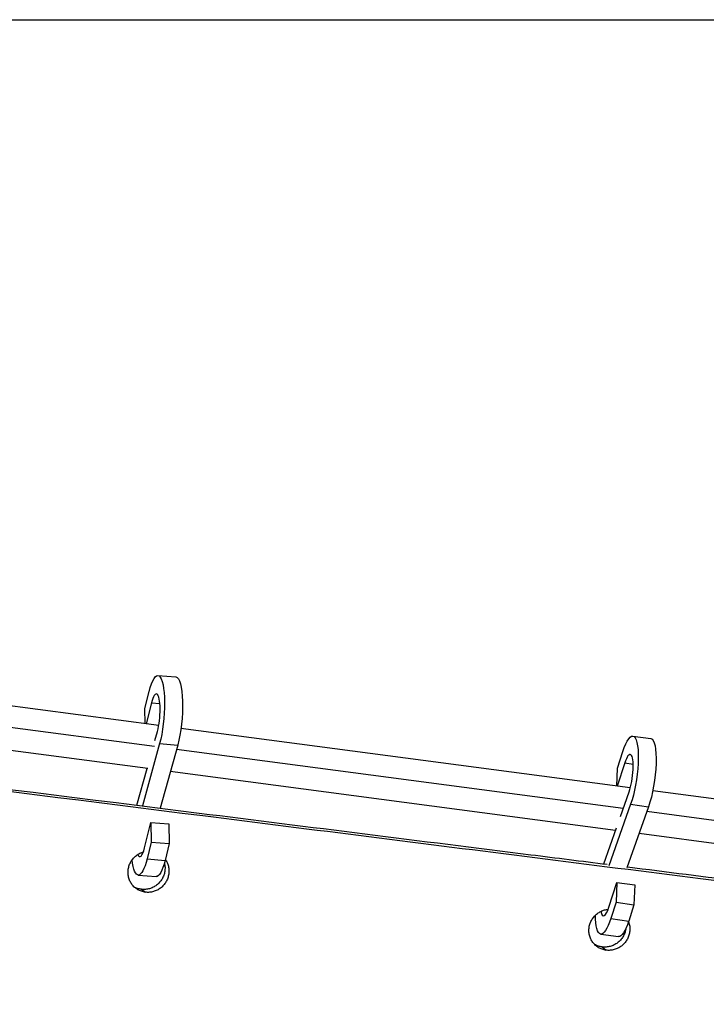
# Model space of a CAD drawing. Units: millimetres. Extents: x -7639 to 7639, y -6780 to 6780.
# Drawn here: x 3743 to 4039, y -509 to -84 of the extents above; entities that cross this region are included whole.
import ezdxf

# ---------------------------------------------------------------- set-up
doc = ezdxf.new("R2010")
doc.units = ezdxf.units.MM
doc.header["$LTSCALE"] = 20
doc.layers.add('2d', color=230, linetype='Continuous')

msp = doc.modelspace()

# ---------------------------------------------------------------- linework, layer by layer
at = {"layer": '2d'}
for p, q in [((3676.61, -84.15), (4373.51, -84.15)), ((3803.04, -388.4), (3613.2, -363.31)), ((3802.72, -366.79), (3810.49, -367.42)), ((3801.29, -397.47), (3611.52, -372.39)), ((3797.09, -381.04), (3798.9, -373.79)), ((3798.34, -406.94), (3609.05, -381.92)), ((3797.22, -387.63), (3797.09, -381.04)), ((3799.98, -378.61), (3797.71, -387.69)), ((3799.98, -378.61), (3803.54, -378.9)), ((4006.32, -415.26), (3812.63, -389.66)), ((3801.41, -394.79), (3802.48, -390.9)), ((4007.44, -392.92), (4015.14, -394.01)), ((3803.45, -396.16), (3796.01, -423.06)), ((3803.45, -396.16), (3811.22, -396.78)), ((3811.22, -396.78), (3803.69, -424.02)), ((4003.26, -424.16), (3810.69, -398.71)), ((4000.81, -406.7), (4003.11, -399.6)), ((3793.67, -422.76), (3798.06, -406.9)), ((4000.51, -414.49), (4000.81, -406.7)), ((4003.94, -404.51), (4000.7, -414.52)), ((4003.94, -404.51), (4007.58, -405.03)), ((3999.94, -433.58), (3808.05, -408.22)), ((4002.05, -427.59), (4005.78, -417)), ((4202.9, -441.24), (4016.02, -416.54)), ((3793.4, -423.75), (3793.4, -423.75)), ((3795.74, -424.05), (3795.74, -424.05)), ((4006.47, -422.34), (3997.14, -448.83)), ((4014.16, -423.43), (4004.88, -449.79)), ((4006.47, -422.34), (4014.16, -423.43)), ((4200.05, -450.17), (4013.43, -425.5)), ((3796.93, -441.08), (3799.66, -430.16)), ((3799.66, -430.16), (3799.83, -438.65)), ((3799.66, -430.16), (3807.42, -430.78)), ((3807.42, -430.78), (3807.59, -439.27)), ((3994.86, -448.02), (4000.35, -432.43)), ((4196.67, -459.58), (4010.12, -434.93)), ((3799.83, -438.65), (3798.02, -445.9)), ((3799.83, -438.65), (3807.59, -439.27)), ((3807.59, -439.27), (3805.78, -446.52)), ((3798.02, -445.9), (3805.78, -446.52)), ((3794.19, -452.89), (3801.96, -453.52)), ((3997.09, -466.71), (4000.54, -456.01)), ((4000.54, -456.01), (4000.21, -464.52)), ((4000.54, -456.01), (4008.24, -457.11)), ((4008.24, -457.11), (4007.91, -465.61)), ((3795.58, -458.99), (3797.29, -460.23)), ((4000.21, -464.52), (3997.92, -471.62)), ((4000.21, -464.52), (4007.91, -465.61)), ((4007.91, -465.61), (4005.62, -472.71)), ((3997.92, -471.62), (4005.62, -472.71)), ((3993.58, -478.3), (4001.28, -479.39)), ((3994.23, -483.84), (3995.91, -485.23))]:
    msp.add_line(p, q, dxfattribs=at)
at = {"layer": '2d', "extrusion": (0, 0, -1)}
for centre, major_axis, ratio, start_param, end_param in [((3801.3, -384.49), (1.42, 17.69), 0.227076, -0.939767, 2.272826), ((3809.07, -385.11), (1.42, 17.69), 0.227076, 0, 2.272826), ((4004.95, -410.49), (2.5, 17.57), 0.234675, -0.93601, 2.276583), ((4012.65, -411.59), (2.5, 17.57), 0.234675, 0, 2.276583), ((3795.61, -435.2), (1.42, 17.69), 0.227076, 2.201826, 4.019626), ((3803.38, -435.82), (1.42, 17.69), 0.227076, 2.201826, 3.141593), ((3996.08, -460.72), (2.5, 17.57), 0.234675, 2.205583, 4.112451), ((4003.78, -461.82), (2.5, 17.57), 0.234675, 2.205583, 3.141593)]:
    msp.add_ellipse(centre, major_axis=major_axis, ratio=ratio, start_param=start_param, end_param=end_param, dxfattribs=at)
at = {"layer": '2d'}
for centre, major_axis, ratio, start_param, end_param in [((3801.3, -384.49), (0.78, 9.72), 0.227076, 4.010359, 7.222952), ((4004.95, -410.49), (1.37, 9.65), 0.234675, 4.006602, 7.219195), ((3795.61, -435.2), (0.78, 9.72), 0.227076, 2.719602, 4.081359), ((3996.08, -460.72), (1.37, 9.65), 0.234675, 2.535602, 4.077603)]:
    msp.add_ellipse(centre, major_axis=major_axis, ratio=ratio, start_param=start_param, end_param=end_param, dxfattribs=at)
for points, knots in [([(4461.97, -508.55), (4439.38, -505.66), (4392.96, -499.74), (4346.54, -493.83), (4298.86, -487.77), (4275.02, -484.73), (4203.51, -475.64), (4155.83, -469.58), (4060.48, -457.49), (4012.8, -451.45), (3917.46, -439.4), (3869.79, -433.38), (3726.79, -415.35), (3631.46, -403.36), (3440.81, -379.45), (3345.5, -367.52), (3210.56, -350.68), (3170.92, -345.74), (3131.29, -340.8)], [0.225171, 0.225171, 0.225171, 0.225171, 0.295054, 0.368818, 0.368818, 0.442582, 0.442582, 0.590109, 0.590109, 0.737636, 0.737636, 0.885163, 0.885163, 1.180217, 1.180217, 1.475272, 1.475272, 1.597978, 1.597978, 1.597978, 1.597978]), ([(3405.75, -374.32), (3448.63, -379.66), (3491.51, -385), (3629.73, -402.24), (3725.08, -414.16), (3868.09, -432.09), (3915.77, -438.07), (3974.43, -445.45), (3985.41, -446.83), (3996.39, -448.21)], [1.0475083, 1.0475083, 1.0475083, 1.0475083, 1.1802348, 1.1802348, 1.4752934, 1.4752934, 1.6228228, 1.6228228, 1.6568027, 1.6568027, 1.6568027, 1.6568027]), ([(3797.29, -460.23), (3796.71, -460.16), (3796.16, -460.03), (3795.35, -459.76), (3795.08, -459.65), (3794.56, -459.42), (3794.3, -459.29), (3793.56, -458.85), (3793.1, -458.52), (3792.46, -457.95), (3792.26, -457.75), (3791.87, -457.32), (3791.69, -457.1), (3791.18, -456.42), (3790.89, -455.93), (3790.52, -455.14), (3790.41, -454.87), (3790.22, -454.33), (3790.06, -453.78), (3789.95, -453.21), (3789.87, -452.64), (3789.84, -452.35), (3789.8, -451.47), (3789.83, -450.89), (3790.01, -449.74), (3790.16, -449.16), (3790.55, -448.06), (3790.8, -447.53), (3791.25, -446.77), (3791.42, -446.52), (3791.77, -446.04), (3791.95, -445.81), (3792.53, -445.15), (3792.96, -444.75), (3793.91, -444.03), (3794.4, -443.72), (3795.18, -443.33), (3795.45, -443.21), (3795.94, -443.02), (3796.16, -442.95), (3796.39, -442.88)], [0.01418079, 0.01418079, 0.01418079, 0.01418079, 0.01595507, 0.01595507, 0.01684222, 0.01684222, 0.01772936, 0.01772936, 0.01950364, 0.01950364, 0.02039078, 0.02039078, 0.02127793, 0.02127793, 0.02305221, 0.02305221, 0.02393935, 0.02393935, 0.0248265, 0.02571364, 0.02571364, 0.02660078, 0.02660078, 0.02837507, 0.02837507, 0.03014935, 0.03014935, 0.03192363, 0.03192363, 0.03281078, 0.03281078, 0.03369792, 0.03369792, 0.0354722, 0.0354722, 0.03724649, 0.03724649, 0.03813363, 0.03813363, 0.03883833, 0.03883833, 0.03883833, 0.03883833]), ([(3805.48, -447.66), (3805.49, -447.7), (3805.5, -447.74), (3805.58, -448.06), (3805.64, -448.35), (3805.72, -448.93), (3805.75, -449.22), (3805.78, -450.08), (3805.75, -450.66), (3805.57, -451.83), (3805.43, -452.4), (3805.03, -453.51), (3804.78, -454.05), (3804.33, -454.8), (3804.17, -455.05), (3803.82, -455.52), (3803.63, -455.75), (3803.04, -456.42), (3802.61, -456.82), (3801.68, -457.53), (3801.18, -457.85), (3800.13, -458.37), (3799.59, -458.58), (3798.74, -458.81), (3798.46, -458.87), (3797.88, -458.97), (3797.6, -459.01), (3796.74, -459.07), (3796.16, -459.06), (3795.58, -458.99)], [0.05308114, 0.05308114, 0.05308114, 0.05308114, 0.053216, 0.053216, 0.05410287, 0.05410287, 0.05498974, 0.05498974, 0.05676349, 0.05676349, 0.05853723, 0.05853723, 0.06031098, 0.06031098, 0.06119785, 0.06119785, 0.06208472, 0.06208472, 0.06385847, 0.06385847, 0.06563221, 0.06563221, 0.06740595, 0.06740595, 0.06829283, 0.06829283, 0.0691797, 0.0691797, 0.07095344, 0.07095344, 0.07095344, 0.07095344]), ([(3805.89, -446.1), (3806.18, -446.51), (3806.44, -446.95), (3806.89, -447.93), (3807.08, -448.47), (3807.29, -449.31), (3807.34, -449.6), (3807.42, -450.17), (3807.45, -450.46), (3807.49, -451.33), (3807.46, -451.91), (3807.28, -453.08), (3807.13, -453.65), (3806.73, -454.76), (3806.48, -455.29), (3806.03, -456.05), (3805.87, -456.29), (3805.52, -456.77), (3805.34, -457), (3804.75, -457.66), (3804.32, -458.06), (3803.39, -458.78), (3802.88, -459.09), (3801.84, -459.61), (3801.29, -459.82), (3800.45, -460.06), (3800.16, -460.12), (3799.59, -460.22), (3799.3, -460.25), (3798.44, -460.32), (3797.86, -460.3), (3797.29, -460.23)], [0.0498783, 0.0498783, 0.0498783, 0.0498783, 0.05143808, 0.05143808, 0.05321182, 0.05321182, 0.0540987, 0.0540987, 0.05498557, 0.05498557, 0.05675932, 0.05675932, 0.05853307, 0.05853307, 0.06030681, 0.06030681, 0.06119369, 0.06119369, 0.06208056, 0.06208056, 0.06385431, 0.06385431, 0.06562805, 0.06562805, 0.0674018, 0.0674018, 0.06828867, 0.06828867, 0.06917555, 0.06917555, 0.07094929, 0.07094929, 0.07094929, 0.07094929]), ([(4005.06, -449.3), (4038.87, -453.56), (4072.68, -457.82), (4154.17, -468.09), (4201.85, -474.12), (4273.38, -483.16), (4297.22, -486.17), (4344.85, -492.2), (4368.63, -495.21), (4392.42, -498.23)], [1.6657407, 1.6657407, 1.6657407, 1.6657407, 1.7703521, 1.7703521, 1.9178815, 1.9178815, 1.9916461, 1.9916461, 2.0652452, 2.0652452, 2.0652452, 2.0652452]), ([(3795.58, -458.99), (3795.01, -458.91), (3794.45, -458.79), (3793.64, -458.51), (3793.38, -458.41), (3792.91, -458.2), (3792.7, -458.09), (3792.51, -457.98)], [0.014184936, 0.014184936, 0.014184936, 0.014184936, 0.015959223, 0.015959223, 0.016846367, 0.016846367, 0.017547755, 0.017547755, 0.017547755, 0.017547755]), ([(3995.91, -485.23), (3995.34, -485.15), (3994.78, -485.02), (3993.97, -484.75), (3993.7, -484.65), (3993.18, -484.41), (3992.93, -484.28), (3992.19, -483.85), (3991.73, -483.51), (3991.09, -482.95), (3990.89, -482.74), (3990.5, -482.32), (3990.32, -482.1), (3989.81, -481.42), (3989.52, -480.93), (3989.16, -480.14), (3989.05, -479.88), (3988.86, -479.33), (3988.7, -478.78), (3988.59, -478.22), (3988.51, -477.65), (3988.49, -477.36), (3988.45, -476.48), (3988.49, -475.91), (3988.67, -474.76), (3988.82, -474.18), (3989.22, -473.08), (3989.47, -472.55), (3989.92, -471.79), (3990.09, -471.54), (3990.44, -471.07), (3990.63, -470.84), (3991.21, -470.19), (3991.64, -469.79), (3992.59, -469.07), (3993.09, -468.76), (3993.87, -468.37), (3994.14, -468.25), (3994.69, -468.04), (3994.97, -467.95), (3995.75, -467.74), (3996.26, -467.64), (3996.78, -467.59)], [0.01418098, 0.01418098, 0.01418098, 0.01418098, 0.01595527, 0.01595527, 0.01684242, 0.01684242, 0.01772957, 0.01772957, 0.01950386, 0.01950386, 0.02039101, 0.02039101, 0.02127815, 0.02127815, 0.02305245, 0.02305245, 0.0239396, 0.0239396, 0.02482674, 0.02571389, 0.02571389, 0.02660104, 0.02660104, 0.02837533, 0.02837533, 0.03014962, 0.03014962, 0.03192392, 0.03192392, 0.03281106, 0.03281106, 0.03369821, 0.03369821, 0.0354725, 0.0354725, 0.0372468, 0.0372468, 0.03813394, 0.03813394, 0.03902109, 0.03902109, 0.04060999, 0.04060999, 0.04060999, 0.04060999]), ([(4005.54, -472.94), (4005.68, -473.31), (4005.8, -473.68), (4005.96, -474.34), (4006.01, -474.63), (4006.09, -475.2), (4006.12, -475.49), (4006.15, -476.36), (4006.12, -476.93), (4005.94, -478.1), (4005.79, -478.67), (4005.38, -479.78), (4005.13, -480.31), (4004.68, -481.06), (4004.51, -481.3), (4004.16, -481.78), (4003.98, -482.01), (4003.38, -482.67), (4002.95, -483.07), (4002.02, -483.78), (4001.51, -484.09), (4000.47, -484.61), (3999.92, -484.82), (3999.08, -485.05), (3998.79, -485.12), (3998.21, -485.21), (3997.93, -485.25), (3997.07, -485.31), (3996.49, -485.3), (3995.91, -485.23)], [0.05199896, 0.05199896, 0.05199896, 0.05199896, 0.05321222, 0.05321222, 0.05409909, 0.05409909, 0.05498597, 0.05498597, 0.05675973, 0.05675973, 0.05853349, 0.05853349, 0.06030724, 0.06030724, 0.06119412, 0.06119412, 0.062081, 0.062081, 0.06385476, 0.06385476, 0.06562851, 0.06562851, 0.06740227, 0.06740227, 0.06828915, 0.06828915, 0.06917602, 0.06917602, 0.07094978, 0.07094978, 0.07094978, 0.07094978]), ([(4004.37, -475.98), (4004.36, -476.03), (4004.35, -476.08), (4004.25, -476.71), (4004.11, -477.28), (4003.7, -478.39), (4003.45, -478.92), (4003, -479.67), (4002.83, -479.92), (4002.48, -480.39), (4002.3, -480.62), (4001.7, -481.28), (4001.27, -481.68), (4000.34, -482.39), (3999.83, -482.71), (3998.78, -483.23), (3998.24, -483.43), (3997.4, -483.67), (3997.11, -483.73), (3996.53, -483.83), (3996.25, -483.86), (3995.39, -483.93), (3994.81, -483.91), (3994.23, -483.84)], [0.05661172, 0.05661172, 0.05661172, 0.05661172, 0.0567639, 0.0567639, 0.05853765, 0.05853765, 0.06031141, 0.06031141, 0.06119828, 0.06119828, 0.06208516, 0.06208516, 0.06385891, 0.06385891, 0.06563267, 0.06563267, 0.06740642, 0.06740642, 0.0682933, 0.0682933, 0.06918018, 0.06918018, 0.07095393, 0.07095393, 0.07095393, 0.07095393]), ([(3994.23, -483.84), (3993.66, -483.77), (3993.1, -483.64), (3992.29, -483.37), (3992.02, -483.26), (3991.5, -483.02), (3991.25, -482.89), (3990.92, -482.7), (3990.84, -482.66), (3990.76, -482.61)], [0.014185128, 0.014185128, 0.014185128, 0.014185128, 0.015959424, 0.015959424, 0.016846572, 0.016846572, 0.017733721, 0.017733721, 0.018019489, 0.018019489, 0.018019489, 0.018019489])]:
    msp.add_open_spline(points, degree=3, knots=knots, dxfattribs=at)

doc.saveas('drawing.dxf')
